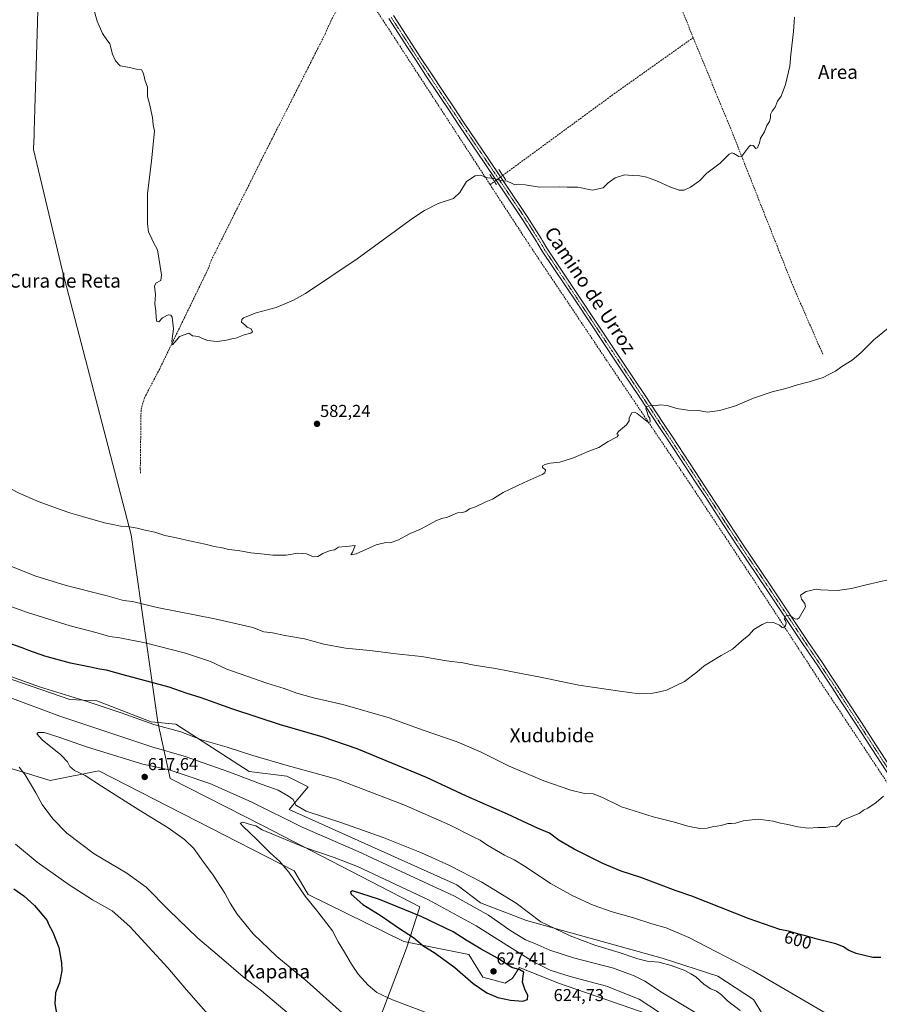
# Model space of a CAD drawing. Units: metres. Extents: x 627857 to 631327, y 4731929 to 4734307.
# Drawn here: x 628171 to 628668, y 4733180 to 4733750 of the extents above; entities that cross this region are included whole.
import ezdxf
from ezdxf.enums import TextEntityAlignment as Align

# ---------------------------------------------------------------- set-up
doc = ezdxf.new("R2010")
doc.units = ezdxf.units.M
doc.header["$MEASUREMENT"] = 0
for name, pattern in [('TRAZO_Y_PUNTO', [1, 0.5, -0.25, 0, -0.25]), ('TRAZOS2', [0.375, 0.25, -0.125]), ('TRAZOSX2', [1.5, 1, -0.5])]:
    doc.linetypes.add(name, pattern=pattern)
for name, color, linetype, lineweight in [('Carátula', 7, 'Continuous', 5), ('Corriente artificial lineal', 5, 'TRAZOSX2', 13), ('Corriente artificial lineal oculto', 135, 'TRAZO_Y_PUNTO', 13), ('Cultivos herbáceos CxS', 92, 'Continuous', 0), ('Curva de nivel maestra', 36, 'Continuous', 30), ('Curva de nivel normal', 36, 'Continuous', 0), ('Entidad de ámbito territorial', 19, 'Continuous', 0), ('Entidad de ámbito territorial CxS', 92, 'Continuous', 0), ('Matorral', 135, 'Continuous', 0), ('Matorral CxS', 135, 'Continuous', 0), ('Pista no pavimentada', 254, 'Continuous', 13), ('Pista no pavimentada Cxs', 254, 'Continuous', 0), ('Pista pavimentada eje', 135, 'TRAZO_Y_PUNTO', 0), ('Puente lineal', 2, 'TRAZOS2', 0), ('Punto de cota en terreno', 7, 'Continuous', 0), ('Rótulo de curva de nivel directora', 19, 'Continuous', 0), ('Rótulo de punto de cota en terreno', 19, 'Continuous', 0), ('Texto cartográfico', 19, 'Continuous', 0)]:
    doc.layers.add(name, color=color, linetype=linetype, lineweight=lineweight)
doc.styles.add('Arial', font='txt', dxfattribs={"height": 0.2})

# ---------------------------------------------------------------- blocks, each defined once
blk = doc.blocks.new('*U164')
at = {"layer": 'Cultivos herbáceos CxS', "color": 92, "linetype": 'Continuous', "lineweight": 0}
for points in [[(628139.3, 4733324.53, 605.18), (628188.48, 4733309.49, 611.67), (628216.49, 4733314.96, 616), (628329.55, 4733257.2, 620.42), (628337.75, 4733243.53, 620.18), (628393.09, 4733216.2, 623.67), (628430.66, 4733208.68, 626.62), (628438.86, 4733195.69, 625.93), (628451.83, 4733192.27, 626.48), (628455.93, 4733195.01, 625.89), (628460.03, 4733201.16, 623.89), (628482.58, 4733192.27, 623.29), (628555.67, 4733166.98, 618.77)], [(628604.71, 4733167.69, 609.38), (628595.44, 4733182.7, 607.36), (628574.79, 4733196.14, 607.12), (628542.69, 4733206.62, 608.67), (628464.13, 4733228.5, 610.75), (628437.49, 4733238.75, 612.51), (628423.83, 4733249, 611.89), (628326.82, 4733292.74, 611.18), (628337.75, 4733305.73, 607.18), (628325.45, 4733311.88, 606.52), (628303.6, 4733314.61, 607.78), (628261.24, 4733341.95, 604.03), (628246.89, 4733343.32, 604.12), (628215.47, 4733355.62, 604.1), (628199.76, 4733356.31, 605.38), (628149.89, 4733373.39, 605.19)]]:
    blk.add_polyline3d(points, dxfattribs=at)
blk = doc.blocks.new('*U181')
at = {"layer": 'Curva de nivel normal', "color": 36, "linetype": 'Continuous', "lineweight": 0}
blk.add_polyline3d([(628673.5, 4733571.06, 585), (628665.22, 4733564.3, 585), (628657.74, 4733556.99, 585), (628652.52, 4733552.63, 585), (628646.55, 4733548.96, 585), (628642.86, 4733546.3, 585), (628639.4, 4733544.62, 585), (628635.74, 4733542.57, 585), (628627.74, 4733540.09, 585), (628620.92, 4733538.42, 585), (628614.16, 4733536.15, 585), (628606.26, 4733534.28, 585), (628595.4, 4733530.69, 585), (628585.14, 4733526.25, 585), (628575.93, 4733523.45, 585), (628568.96, 4733522.62, 585), (628563.64, 4733523.44, 585), (628557.23, 4733523.73, 585), (628551.07, 4733524.61, 585), (628545.44, 4733526.36, 585), (628541.38, 4733526.71, 585), (628538.49, 4733526.22, 585), (628536.58, 4733526.68, 585), (628533.7, 4733525.75, 585), (628533.09, 4733524.55, 585), (628533.87, 4733522.62, 585), (628534.54, 4733520.38, 585), (628535.45, 4733519, 585), (628535.59, 4733517.02, 585), (628534.92, 4733516.55, 585), (628533.86, 4733517.17, 585), (628528.14, 4733521.69, 585), (628526.76, 4733522.51, 585), (628525.06, 4733522.23, 585), (628523.43, 4733519.23, 585), (628523.56, 4733517.43, 585), (628522.06, 4733515.24, 585), (628517.35, 4733511.42, 585), (628516.41, 4733509.88, 585), (628517.42, 4733509.33, 585), (628516.5, 4733508.32, 585), (628511.28, 4733505.48, 585), (628505.93, 4733502.09, 585), (628500.2, 4733500.02, 585), (628491.39, 4733496.09, 585), (628483.45, 4733493.63, 585), (628477.87, 4733492.97, 585), (628474.8, 4733492.26, 585), (628473.27, 4733491.5, 585), (628473.32, 4733490.61, 585), (628475.03, 4733489.08, 585), (628474.65, 4733487.47, 585), (628473.15, 4733486.42, 585), (628462.73, 4733481.94, 585), (628450.56, 4733476, 585), (628444.46, 4733472.24, 585), (628440.57, 4733470.57, 585), (628434.5, 4733467.86, 585), (628431.15, 4733466.64, 585), (628429.06, 4733465.04, 585), (628427.06, 4733464.54, 585), (628424.14, 4733464.28, 585), (628418.36, 4733461.82, 585), (628415.14, 4733461.06, 585), (628412.06, 4733459.85, 585), (628406.06, 4733456.66, 585), (628402.39, 4733454.57, 585), (628396.73, 4733452.35, 585), (628389.69, 4733448.55, 585), (628385.25, 4733446.91, 585), (628382.69, 4733447.2, 585), (628377.06, 4733445.7, 585), (628365.59, 4733440.62, 585), (628362.46, 4733439.94, 585), (628363.31, 4733441.59, 585), (628364.99, 4733445.35, 585), (628359.72, 4733444.9, 585), (628355.38, 4733444.36, 585), (628353.05, 4733442.98, 585), (628350.49, 4733442.5, 585), (628346.2, 4733440.76, 585), (628343.36, 4733438.97, 585), (628340.77, 4733438.78, 585), (628336.72, 4733440.5, 585), (628331.71, 4733440.93, 585), (628325.05, 4733439.83, 585), (628317.38, 4733439.79, 585), (628312.28, 4733440.35, 585), (628304.65, 4733441.06, 585), (628297.28, 4733442.6, 585), (628291.64, 4733443.13, 585), (628288.09, 4733444.12, 585), (628283.24, 4733444.91, 585), (628278.2, 4733446.2, 585), (628270.71, 4733447.69, 585), (628260.48, 4733450.08, 585), (628254.72, 4733451.18, 585), (628249.05, 4733453.19, 585), (628243.38, 4733454.21, 585), (628238.68, 4733455.52, 585), (628233.22, 4733456.31, 585), (628229.14, 4733456.49, 585), (628225.73, 4733457.32, 585), (628219.88, 4733458.59, 585), (628207.07, 4733462.25, 585), (628200.29, 4733464.01, 585), (628194.27, 4733466.29, 585), (628181.98, 4733470.66, 585), (628170.87, 4733475.55, 585), (628157.52, 4733482.2, 585)], dxfattribs=at)
blk = doc.blocks.new('*U200')
at = {"layer": 'Curva de nivel normal', "color": 36, "linetype": 'Continuous', "lineweight": 0}
blk.add_polyline3d([(628674.16, 4733425.8, 590), (628660.72, 4733422.7, 590), (628652.14, 4733420.5, 590), (628644.02, 4733419.35, 590), (628638.85, 4733419.51, 590), (628634.52, 4733419.66, 590), (628631.85, 4733420.16, 590), (628625.92, 4733418.72, 590), (628622.73, 4733416.72, 590), (628623.3, 4733414.39, 590), (628625.24, 4733411.8, 590), (628625.51, 4733409.9, 590), (628621.86, 4733403.52, 590), (628620.8, 4733402.77, 590), (628619.54, 4733403.04, 590), (628618.07, 4733403.77, 590), (628616.88, 4733404.8, 590), (628615.24, 4733405.1, 590), (628614.02, 4733404.47, 590), (628613.26, 4733402.92, 590), (628614.09, 4733401.87, 590), (628614.47, 4733400.59, 590), (628614.04, 4733398.86, 590), (628613.07, 4733397.78, 590), (628612.03, 4733397.93, 590), (628610.56, 4733399.38, 590), (628607.14, 4733400.88, 590), (628603.66, 4733400.96, 590), (628600.47, 4733399.73, 590), (628595.74, 4733396.75, 590), (628592.74, 4733393.56, 590), (628588.74, 4733390.18, 590), (628583.25, 4733385.39, 590), (628576.79, 4733381.72, 590), (628567, 4733375.72, 590), (628562.64, 4733372.05, 590), (628555.46, 4733366.72, 590), (628545.04, 4733361.78, 590), (628541.15, 4733360.8, 590), (628537.23, 4733359.95, 590), (628529.28, 4733359.55, 590), (628518.05, 4733361.1, 590), (628494.35, 4733364.66, 590), (628471.26, 4733369.51, 590), (628461.89, 4733371.2, 590), (628446.14, 4733374.14, 590), (628433.75, 4733376.08, 590), (628427.21, 4733377.46, 590), (628417.87, 4733378.74, 590), (628403.35, 4733381.21, 590), (628388.6, 4733382.74, 590), (628373.52, 4733384.68, 590), (628359.35, 4733386.05, 590), (628346.9, 4733388.41, 590), (628335.58, 4733391.36, 590), (628324.2, 4733393.38, 590), (628317.12, 4733394.78, 590), (628312, 4733395.53, 590), (628305.79, 4733398, 590), (628283.72, 4733403.02, 590), (628250.38, 4733409.5, 590), (628236.05, 4733412.92, 590), (628230.83, 4733413.63, 590), (628221.5, 4733416.25, 590), (628197.62, 4733422.27, 590), (628179.59, 4733427.86, 590), (628162.72, 4733434.58, 590)], dxfattribs=at)
blk = doc.blocks.new('*U205')
at = {"layer": 'Curva de nivel normal', "color": 36, "linetype": 'Continuous', "lineweight": 0}
blk.add_polyline3d([(628619.2, 4733751.07, 580), (628618.63, 4733742.74, 580), (628617.15, 4733729.41, 580), (628616.55, 4733722.74, 580), (628614.03, 4733712.07, 580), (628611.51, 4733705.41, 580), (628609.36, 4733702.41, 580), (628608.08, 4733699.07, 580), (628606.32, 4733696.74, 580), (628605.32, 4733694.74, 580), (628605.38, 4733692.74, 580), (628604.81, 4733690.74, 580), (628603.24, 4733688.41, 580), (628601.76, 4733684.74, 580), (628599.6, 4733681.07, 580), (628598.91, 4733678.41, 580), (628597.75, 4733675.38, 580), (628596.76, 4733675, 580), (628595.24, 4733676.74, 580), (628593.75, 4733676.99, 580), (628592.79, 4733676.04, 580), (628588.77, 4733670.61, 580), (628587.08, 4733670.49, 580), (628584.02, 4733672.13, 580), (628583.02, 4733672.6, 580), (628581.32, 4733671.78, 580), (628576.21, 4733666.67, 580), (628568.4, 4733660.76, 580), (628564.32, 4733656.46, 580), (628559.07, 4733652.71, 580), (628555.32, 4733650.96, 580), (628552.4, 4733650.95, 580), (628546.98, 4733652.95, 580), (628540.36, 4733656.03, 580), (628533.77, 4733658.44, 580), (628529.65, 4733659.32, 580), (628525.53, 4733659.49, 580), (628520.82, 4733659.9, 580), (628515.4, 4733658.09, 580), (628511.39, 4733655.19, 580), (628508.39, 4733652.25, 580), (628502.39, 4733651.02, 580), (628493.73, 4733652.62, 580), (628487.73, 4733652.74, 580), (628482.95, 4733652.92, 580), (628471.55, 4733652.64, 580), (628463.35, 4733654.03, 580), (628459.33, 4733654.49, 580), (628457.26, 4733654.01, 580), (628455.86, 4733654.86, 580), (628452.93, 4733656.19, 580), (628449.06, 4733656.64, 580), (628445.23, 4733657.77, 580), (628441.74, 4733658.2, 580), (628437.56, 4733659.58, 580), (628434.39, 4733659.28, 580), (628429.42, 4733655.91, 580), (628425.51, 4733649.63, 580), (628421.76, 4733646.12, 580), (628413.06, 4733643.17, 580), (628405.01, 4733639.16, 580), (628398.39, 4733634.78, 580), (628366.12, 4733611.34, 580), (628336.22, 4733591.23, 580), (628329.33, 4733587.36, 580), (628319.17, 4733583.03, 580), (628307.65, 4733580, 580), (628300.32, 4733577.07, 580), (628299.32, 4733576.14, 580), (628299.2, 4733574.58, 580), (628301.07, 4733573.09, 580), (628302.42, 4733571.77, 580), (628304.74, 4733570.66, 580), (628305.45, 4733569.02, 580), (628304.48, 4733568.26, 580), (628300.72, 4733567.24, 580), (628295.82, 4733565.31, 580), (628293.47, 4733565.05, 580), (628290.49, 4733564.17, 580), (628285.05, 4733563.42, 580), (628279.51, 4733563.93, 580), (628276.22, 4733565.4, 580), (628274.18, 4733566.34, 580), (628270.88, 4733566.77, 580), (628268.59, 4733568.27, 580), (628263.3, 4733566.32, 580), (628261.75, 4733564.32, 580), (628259.16, 4733561.4, 580), (628258.86, 4733563.65, 580), (628259.85, 4733570.73, 580), (628258.94, 4733577.51, 580), (628258.34, 4733578.58, 580), (628256.72, 4733578.93, 580), (628253.38, 4733577.04, 580), (628251.24, 4733574.84, 580), (628250.2, 4733574.99, 580), (628249.67, 4733577.2, 580), (628249.6, 4733581.26, 580), (628249.06, 4733585.2, 580), (628249.29, 4733590.65, 580), (628248.82, 4733595.49, 580), (628249.64, 4733597.27, 580), (628252.41, 4733598.64, 580), (628252.86, 4733602.02, 580), (628250.5, 4733616.47, 580), (628247.95, 4733621.04, 580), (628246.49, 4733624.47, 580), (628245.28, 4733626.7, 580), (628244.77, 4733631.6, 580), (628244.81, 4733648.77, 580), (628247.02, 4733667.99, 580), (628248.71, 4733685.07, 580), (628247.99, 4733688.74, 580), (628247.61, 4733692.95, 580), (628245.87, 4733700.95, 580), (628244.78, 4733705.12, 580), (628244.76, 4733710.61, 580), (628243.21, 4733714.79, 580), (628242.53, 4733718.48, 580), (628241.25, 4733720.66, 580), (628238.31, 4733720.96, 580), (628233.28, 4733722.15, 580), (628228.98, 4733722.97, 580), (628226.3, 4733725.76, 580), (628224.5, 4733729.59, 580), (628222.9, 4733735.69, 580), (628220.84, 4733738.53, 580), (628218.7, 4733741.69, 580), (628215.65, 4733748.74, 580), (628213.48, 4733756.34, 580)], dxfattribs=at)
blk = doc.blocks.new('*U218')
at = {"layer": 'Curva de nivel normal', "color": 36, "linetype": 'Continuous', "lineweight": 0}
blk.add_polyline3d([(628135.25, 4733421.02, 595), (628175.26, 4733406.58, 595), (628199.91, 4733398.96, 595), (628215.6, 4733394.8, 595), (628222.72, 4733392.69, 595), (628228.72, 4733391.99, 595), (628243.38, 4733389, 595), (628266.72, 4733383.04, 595), (628281.16, 4733378.21, 595), (628290.73, 4733373.91, 595), (628313.77, 4733365.77, 595), (628323.76, 4733362.62, 595), (628331.2, 4733359.94, 595), (628340.83, 4733357.35, 595), (628357.83, 4733353.5, 595), (628384.69, 4733345.67, 595), (628404.27, 4733338.52, 595), (628423.92, 4733331.84, 595), (628437.86, 4733325.82, 595), (628454.07, 4733317.8, 595), (628474.16, 4733309.34, 595), (628489.81, 4733303.79, 595), (628497.7, 4733301.87, 595), (628502.61, 4733301.65, 595), (628507.7, 4733299.88, 595), (628519.14, 4733294.21, 595), (628526.4, 4733291.96, 595), (628537.4, 4733288.37, 595), (628549.74, 4733285.32, 595), (628557.4, 4733282.93, 595), (628564.4, 4733281.74, 595), (628568.74, 4733281.91, 595), (628571.74, 4733282.62, 595), (628576.74, 4733283.36, 595), (628580.67, 4733284.62, 595), (628582.78, 4733284.48, 595), (628585.14, 4733284.78, 595), (628589.47, 4733286.11, 595), (628598.16, 4733287.13, 595), (628606.91, 4733285.88, 595), (628611.16, 4733284.73, 595), (628615.38, 4733284.06, 595), (628621.07, 4733282.65, 595), (628627.07, 4733281.9, 595), (628632.74, 4733282.19, 595), (628637.15, 4733282.24, 595), (628641.06, 4733282.83, 595), (628643.15, 4733282.67, 595), (628645.01, 4733284.06, 595), (628646.9, 4733286.29, 595), (628649.58, 4733287.38, 595), (628653.13, 4733289.08, 595), (628656.74, 4733290.43, 595), (628659.07, 4733292.28, 595), (628661.67, 4733293.38, 595), (628666.47, 4733296.74, 595), (628670.68, 4733300.28, 595)], dxfattribs=at)
blk = doc.blocks.new('*U240')
at = {"layer": 'Curva de nivel maestra', "color": 36, "linetype": 'Continuous', "lineweight": 30}
for points in [[(628669.18, 4733207.05, 600), (628664.63, 4733207.08, 600), (628654.97, 4733209.27, 600), (628650.32, 4733211.3, 600), (628647.64, 4733213.28, 600), (628643.18, 4733214.98, 600), (628632.4, 4733217.56, 600), (628625.66, 4733219.66, 600), (628621.75, 4733220.61, 600), (628615.66, 4733222.3, 600), (628610.79, 4733223.26, 600), (628593.07, 4733229.43, 600), (628559.77, 4733242.51, 600), (628550.66, 4733245.63, 600), (628530.32, 4733253.3, 600), (628518.98, 4733257, 600), (628508.36, 4733261.35, 600), (628491.65, 4733269.64, 600), (628482.96, 4733274.77, 600), (628477.34, 4733278.93, 600), (628470.48, 4733281.95, 600), (628453.04, 4733290.02, 600), (628429.37, 4733300.35, 600), (628406.23, 4733311.21, 600), (628366.11, 4733327.77, 600), (628346.37, 4733334.42, 600), (628321.8, 4733341.68, 600), (628294.08, 4733350.8, 600), (628275.87, 4733357.2, 600), (628267.04, 4733359.96, 600), (628257.25, 4733363.41, 600), (628230.72, 4733370.5, 600), (628221.05, 4733373.24, 600), (628217.05, 4733373.8, 600), (628211.71, 4733375.06, 600), (628200.18, 4733377.24, 600), (628185.34, 4733381.38, 600), (628176.13, 4733384.58, 600), (628172.23, 4733386.27, 600), (628164.01, 4733389.02, 600)], [(628167.35, 4733246.78, 600), (628173.12, 4733242.64, 600), (628179.43, 4733237.04, 600), (628186.64, 4733228.52, 600), (628187.53, 4733226.36, 600), (628189.95, 4733221.71, 600), (628193.42, 4733212.75, 600), (628195.06, 4733203.92, 600), (628195.19, 4733199.28, 600), (628193.79, 4733192.38, 600), (628191.56, 4733186.68, 600), (628191.19, 4733180.28, 600), (628192.34, 4733173.68, 600)]]:
    blk.add_polyline3d(points, dxfattribs=at)
blk = doc.blocks.new('5PATER')
at = {"layer": 'Carátula', "linetype": 'Continuous', "lineweight": 5}
h = blk.add_hatch(color=250, dxfattribs=at)
edge = h.paths.add_edge_path()
edge.add_ellipse((0, 0.01), major_axis=(-1.33, -1.34), ratio=0.999422, start_angle=0, end_angle=360)

msp = doc.modelspace()

# ---------------------------------------------------------------- linework, layer by layer
at = {"layer": 'Corriente artificial lineal', "color": 5, "linetype": 'TRAZOSX2', "lineweight": 13}
for points in [[(628560.58, 4733739.22, 577.6), (628524.78, 4733828.07, 574.16), (628500.52, 4733887.46, 571.71), (628480.42, 4733935.15, 569.8)], [(628240.7, 4733487.24, 582.6), (628240.58, 4733489.73, 582.46), (628241.02, 4733524.06, 580.84), (628242.95, 4733530.69, 580.85), (628251.61, 4733547.27, 580.47), (628279.86, 4733605.45, 579.21), (628281.58, 4733610.26, 579.07), (628311.86, 4733670.79, 577.48), (628347.6, 4733741.37, 575.58), (628350.81, 4733748.75, 575.24), (628364.55, 4733774.61, 574.69), (628443.03, 4733654.16, 580.15)], [(628450.35, 4733659.52, 579.81), (628513.51, 4733705.76, 578.02), (628560.58, 4733739.22, 577.6)], [(628635.59, 4733556.05, 584.58), (628617.56, 4733597.35, 582.7), (628583.47, 4733683.67, 579.45), (628560.58, 4733739.22, 577.6)], [(628443.03, 4733654.16, 580.15), (628445.54, 4733656, 579.99)], [(628761.94, 4733174.73, 601.99), (628758.1, 4733189.49, 601.52), (628750.72, 4733194.84, 600.92), (628744.52, 4733201.36, 600.56), (628681.97, 4733295.93, 595.17), (628678.12, 4733300.31, 594.95), (628633.21, 4733367.92, 591.57), (628600.18, 4733418.62, 589.16), (628558.69, 4733481.2, 586.65), (628510.47, 4733552.55, 583.25), (628463.86, 4733622.19, 581.11), (628443.03, 4733654.16, 580.15)]]:
    msp.add_polyline3d(points, dxfattribs=at)
at = {"layer": 'Corriente artificial lineal oculto', "color": 135, "linetype": 'TRAZO_Y_PUNTO', "lineweight": 13}
msp.add_polyline3d([(628445.54, 4733656, 579.99), (628450.35, 4733659.52, 579.81)], dxfattribs=at)
at = {"layer": 'Cultivos herbáceos CxS', "color": 92, "linetype": 'Continuous', "lineweight": 0}
for points in [[(628149.89, 4733373.4, 605.19), (628199.76, 4733356.31, 605.38), (628215.47, 4733355.62, 604.1), (628246.89, 4733343.32, 604.12), (628261.24, 4733341.95, 604.03), (628303.59, 4733314.61, 607.78), (628325.45, 4733311.88, 606.52), (628337.75, 4733305.73, 607.18), (628326.82, 4733292.74, 611.18), (628423.83, 4733249, 611.89), (628437.49, 4733238.75, 612.51), (628464.13, 4733228.5, 610.75), (628542.69, 4733206.63, 608.67), (628574.79, 4733196.14, 607.12), (628595.44, 4733182.7, 607.36), (628604.71, 4733167.69, 609.38)], [(628555.67, 4733166.98, 618.77), (628482.58, 4733192.27, 623.29), (628460.03, 4733201.16, 623.89), (628455.93, 4733195.01, 625.89), (628451.83, 4733192.27, 626.48), (628438.86, 4733195.69, 625.93), (628430.66, 4733208.68, 626.62), (628393.08, 4733216.2, 623.67), (628337.75, 4733243.53, 620.18), (628329.55, 4733257.2, 620.42), (628216.49, 4733314.96, 616), (628188.48, 4733309.49, 611.67), (628139.3, 4733324.53, 605.18)]]:
    msp.add_polyline3d(points, dxfattribs=at)
at = {"layer": 'Curva de nivel maestra', "color": 36, "linetype": 'Continuous', "lineweight": 30}
msp.add_polyline3d([(628462.06, 4733181.83, 625), (628464.76, 4733182.65, 625), (628464.81, 4733185.07, 625), (628463.06, 4733188.63, 625), (628461.84, 4733192.68, 625), (628462.13, 4733196.38, 625), (628462.48, 4733198.63, 625), (628460.32, 4733199.97, 625), (628455.63, 4733201.28, 625), (628447.24, 4733206.55, 625), (628437.83, 4733211.81, 625), (628429.14, 4733217.12, 625), (628421.72, 4733221.87, 625), (628403.1, 4733230.69, 625), (628379.03, 4733240.68, 625), (628363.43, 4733245.59, 625), (628362.22, 4733244.76, 625), (628362.71, 4733243.66, 625), (628369.39, 4733237.68, 625), (628379.44, 4733231.48, 625), (628390.6, 4733223.82, 625), (628398.64, 4733218.62, 625), (628404.16, 4733213.96, 625), (628411.24, 4733209.61, 625), (628422.67, 4733201.17, 625), (628433.31, 4733192.05, 625), (628441.2, 4733186.56, 625), (628444.79, 4733184.96, 625), (628447.6, 4733183.84, 625), (628454.94, 4733182.27, 625), (628462.06, 4733181.83, 625)], dxfattribs=at)
at = {"layer": 'Curva de nivel normal', "color": 36, "linetype": 'Continuous', "lineweight": 0}
for points in [[(628636.99, 4733175, 605), (628595.26, 4733199.24, 605), (628558.02, 4733218.6, 605), (628544.91, 4733224.23, 605), (628536.63, 4733226.52, 605), (628525.98, 4733229.99, 605), (628513.62, 4733233.49, 605), (628502.69, 4733237.37, 605), (628490.94, 4733242.65, 605), (628478.09, 4733249.86, 605), (628463.41, 4733259.69, 605), (628457.06, 4733263.51, 605), (628451.39, 4733266.17, 605), (628441.11, 4733272.3, 605), (628437.27, 4733274.88, 605), (628433.17, 4733276.83, 605), (628419.56, 4733283.72, 605), (628393.2, 4733295.44, 605), (628354.24, 4733310.23, 605), (628325.61, 4733318.19, 605), (628305.64, 4733323.97, 605), (628290.8, 4733328.79, 605), (628276.03, 4733332.9, 605), (628264.03, 4733337.58, 605), (628248.41, 4733341.91, 605), (628229.49, 4733348.6, 605), (628209.74, 4733355.11, 605), (628182.17, 4733363.55, 605), (628144.56, 4733377.16, 605)], [(628163.6, 4733358.04, 610), (628193.47, 4733346.83, 610), (628211.37, 4733340.8, 610), (628247.26, 4733328.92, 610), (628265.92, 4733323.58, 610), (628291.86, 4733314.41, 610), (628311.14, 4733307.04, 610), (628320.4, 4733303.78, 610), (628326.35, 4733300.31, 610), (628329.1, 4733298.38, 610), (628330.54, 4733295.09, 610), (628336.58, 4733291.78, 610), (628357.31, 4733284.99, 610), (628381.1, 4733276.42, 610), (628403.32, 4733267.64, 610), (628419.46, 4733260.2, 610), (628438.25, 4733250.52, 610), (628458.14, 4733238.5, 610), (628472.44, 4733227.68, 610), (628489.44, 4733219.5, 610), (628503.62, 4733214.21, 610), (628517.8, 4733210.01, 610), (628528.59, 4733206.23, 610), (628533.94, 4733204.88, 610), (628540.75, 4733204.26, 610), (628547.74, 4733202.42, 610), (628555.74, 4733199.49, 610), (628559.14, 4733197.64, 610), (628562.06, 4733195.86, 610), (628566.89, 4733191.46, 610), (628570.86, 4733188.83, 610), (628574.1, 4733187.53, 610), (628576.9, 4733185.39, 610), (628580.35, 4733181.88, 610), (628587.72, 4733176.45, 610)], [(628357.38, 4733174.97, 615), (628337.12, 4733193.18, 615), (628319.59, 4733207.63, 615), (628305.94, 4733220.74, 615), (628296.58, 4733232.04, 615), (628292.53, 4733238.45, 615), (628289.56, 4733244.23, 615), (628282.69, 4733254.73, 615), (628276.72, 4733262.67, 615), (628271.48, 4733270.02, 615), (628266.22, 4733275.29, 615), (628256.67, 4733282.03, 615), (628239.74, 4733292.4, 615), (628218.12, 4733306.11, 615), (628208.62, 4733312.28, 615), (628202.56, 4733315.22, 615), (628199.8, 4733317.47, 615), (628198.54, 4733320.2, 615), (628194.55, 4733324.19, 615), (628183.69, 4733333.02, 615), (628180.66, 4733336.49, 615), (628181.42, 4733337.28, 615), (628184.98, 4733337.13, 615), (628193.52, 4733334.59, 615), (628210.09, 4733328.75, 615), (628242.08, 4733318.98, 615), (628257.26, 4733315.58, 615), (628265.33, 4733312.99, 615), (628280.78, 4733307.77, 615), (628304.8, 4733297.12, 615), (628334.2, 4733282.53, 615), (628366.64, 4733268.29, 615), (628391.55, 4733256.87, 615), (628422.49, 4733242.56, 615), (628442.15, 4733231.49, 615), (628454.47, 4733222.87, 615), (628463.51, 4733217.16, 615), (628469.01, 4733215.08, 615), (628477.57, 4733211.23, 615), (628491.22, 4733206.75, 615), (628514.41, 4733200.82, 615), (628526.34, 4733196.48, 615), (628532.68, 4733193.29, 615), (628542.91, 4733186.55, 615), (628565.02, 4733173.32, 615)], [(628330.42, 4733171.07, 610), (628310.7, 4733187.7, 610), (628300.12, 4733195.78, 610), (628287.63, 4733206.62, 610), (628273.95, 4733218.28, 610), (628256.95, 4733234.61, 610), (628244.07, 4733247.73, 610), (628232.75, 4733255.74, 610), (628213.93, 4733266.92, 610), (628198.1, 4733278.92, 610), (628189.95, 4733287.23, 610), (628183.76, 4733295.56, 610), (628180.06, 4733302.33, 610), (628174.03, 4733312.68, 610), (628170.44, 4733317.11, 610)], [(628405.44, 4733175.42, 620), (628386.48, 4733182.45, 620), (628377.52, 4733186.76, 620), (628372.46, 4733191.09, 620), (628366.76, 4733197.41, 620), (628362.8, 4733203.12, 620), (628358.78, 4733210.1, 620), (628355.1, 4733216.09, 620), (628351.76, 4733222.51, 620), (628343.39, 4733233.38, 620), (628335.97, 4733242.54, 620), (628326.48, 4733256.43, 620), (628321.14, 4733262.8, 620), (628315.97, 4733267.3, 620), (628307.88, 4733275.54, 620), (628300.03, 4733282.83, 620), (628298.42, 4733284.79, 620), (628299.92, 4733285.4, 620), (628304.31, 4733283.97, 620)], [(628304.31, 4733283.97, 620), (628307.54, 4733283.2, 620), (628311.19, 4733280.85, 620), (628335.88, 4733270.71, 620), (628352.81, 4733264.8, 620), (628366.33, 4733259.65, 620), (628381.89, 4733252.28, 620), (628407.47, 4733240.41, 620), (628435.04, 4733225.43, 620), (628454.28, 4733213.13, 620), (628468.16, 4733204.61, 620), (628477.85, 4733199.7, 620), (628489.34, 4733195.99, 620), (628510.39, 4733190.4, 620), (628529.24, 4733183, 620), (628541.06, 4733175.21, 620)], [(628168.3, 4733272.64, 605), (628180.91, 4733262.1, 605), (628199.36, 4733249.11, 605), (628212.96, 4733240.48, 605), (628224.31, 4733233.97, 605), (628234.6, 4733224.92, 605), (628256.48, 4733201.14, 605), (628267.37, 4733188.35, 605), (628281.2, 4733172.45, 605)]]:
    msp.add_polyline3d(points, dxfattribs=at)
at = {"layer": 'Entidad de ámbito territorial', "color": 19, "linetype": 'Continuous', "lineweight": 0}
msp.add_polyline3d([(628377.91, 4733168.23, 616.69), (628394.63, 4733212.35, 623.52), (628402.46, 4733236.37, 622.67), (628311.71, 4733283.27, 618.83), (628257.96, 4733310.58, 616.44), (628250.79, 4733343.25, 603.97), (628237.23, 4733437.96, 586.82), (628235.28, 4733451.63, 585.48), (628195.54, 4733604.09, 582.08), (628178.73, 4733674.59, 582.14), (628178.76, 4733675.17, 582.13), (628179.12, 4733682.52, 581.94), (628179.23, 4733684.89, 581.88), (628179.61, 4733697.97, 581.85), (628180.69, 4733735.29, 581.15), (628181.25, 4733754.81, 581.17)], dxfattribs=at)
at = {"layer": 'Entidad de ámbito territorial CxS', "color": 92, "linetype": 'Continuous', "lineweight": 0}
for points in [[(628377.91, 4733168.23, 616.69), (628394.63, 4733212.35, 623.52), (628402.46, 4733236.37, 622.67), (628311.71, 4733283.27, 618.83), (628257.96, 4733310.58, 616.44), (628250.79, 4733343.25, 603.97), (628237.23, 4733437.96, 586.82), (628235.28, 4733451.63, 585.48), (628195.54, 4733604.09, 582.08), (628178.73, 4733674.59, 582.14), (628178.76, 4733675.17, 582.13), (628179.12, 4733682.52, 581.94), (628179.23, 4733684.89, 581.88), (628179.61, 4733697.97, 581.85), (628180.69, 4733735.29, 581.15), (628181.25, 4733754.81, 581.17)], [(628377.91, 4733168.23, 616.69), (628394.63, 4733212.35, 623.52), (628402.46, 4733236.37, 622.67), (628311.71, 4733283.27, 618.83), (628257.96, 4733310.58, 616.44), (628250.79, 4733343.25, 603.97), (628237.23, 4733437.96, 586.82), (628235.28, 4733451.63, 585.48), (628195.54, 4733604.09, 582.08), (628178.73, 4733674.59, 582.14), (628178.76, 4733675.17, 582.13), (628179.12, 4733682.52, 581.94), (628179.23, 4733684.89, 581.88), (628179.61, 4733697.96, 581.85), (628180.69, 4733735.29, 581.15), (628181.25, 4733754.81, 581.17)]]:
    msp.add_polyline3d(points, dxfattribs=at)
at = {"layer": 'Matorral', "color": 135, "linetype": 'Continuous', "lineweight": 0}
for points in [[(628149.89, 4733373.4, 605.19), (628199.76, 4733356.31, 605.38), (628215.47, 4733355.62, 604.1), (628246.89, 4733343.32, 604.12), (628261.24, 4733341.95, 604.03), (628303.59, 4733314.61, 607.78), (628325.45, 4733311.88, 606.52), (628337.75, 4733305.73, 607.18), (628326.82, 4733292.74, 611.18), (628423.83, 4733249, 611.89), (628437.49, 4733238.75, 612.51), (628464.13, 4733228.5, 610.75), (628542.69, 4733206.63, 608.67), (628574.79, 4733196.14, 607.12), (628595.44, 4733182.7, 607.36), (628604.71, 4733167.69, 609.38)], [(628555.67, 4733166.98, 618.77), (628482.58, 4733192.27, 623.29), (628460.03, 4733201.16, 623.89), (628455.93, 4733195.01, 625.89), (628451.83, 4733192.27, 626.48), (628438.86, 4733195.69, 625.93), (628430.66, 4733208.68, 626.62), (628393.08, 4733216.2, 623.67), (628337.75, 4733243.53, 620.18), (628329.55, 4733257.2, 620.42), (628216.49, 4733314.96, 616), (628188.48, 4733309.49, 611.67), (628139.3, 4733324.53, 605.18)]]:
    msp.add_polyline3d(points, dxfattribs=at)
at = {"layer": 'Matorral CxS', "color": 135, "linetype": 'Continuous', "lineweight": 0}
for points in [[(628149.89, 4733373.39, 605.19), (628199.76, 4733356.31, 605.38), (628215.47, 4733355.62, 604.1), (628246.89, 4733343.32, 604.12), (628261.24, 4733341.95, 604.03), (628261.24, 4733341.95, 604.03), (628303.6, 4733314.61, 607.78), (628325.45, 4733311.88, 606.52), (628337.75, 4733305.73, 607.18), (628326.82, 4733292.74, 611.18), (628423.83, 4733249, 611.89), (628437.49, 4733238.75, 612.51), (628464.13, 4733228.5, 610.75), (628542.69, 4733206.62, 608.67), (628574.79, 4733196.14, 607.12), (628595.44, 4733182.7, 607.36), (628604.71, 4733167.69, 609.38)], [(628555.67, 4733166.98, 618.77), (628482.58, 4733192.27, 623.29), (628460.03, 4733201.16, 623.89), (628455.93, 4733195.01, 625.89), (628451.83, 4733192.27, 626.48), (628438.86, 4733195.69, 625.93), (628430.66, 4733208.68, 626.62), (628393.09, 4733216.2, 623.67), (628337.75, 4733243.53, 620.18), (628329.55, 4733257.2, 620.42), (628216.49, 4733314.96, 616), (628188.48, 4733309.49, 611.67), (628139.3, 4733324.53, 605.18)]]:
    msp.add_polyline3d(points, dxfattribs=at)
at = {"layer": 'Pista no pavimentada', "color": 254, "linetype": 'Continuous', "lineweight": 13}
for points in [[(628677.62, 4733306.76, 594.79), (628664.02, 4733327.72, 593.58), (628654.85, 4733341.87, 593.01), (628646.7, 4733354.44, 592.24), (628643.98, 4733358.62, 591.98), (628641.26, 4733362.79, 591.89), (628638.21, 4733367.42, 591.71), (628632.66, 4733375.72, 591.27), (628624.28, 4733388.16, 590.66), (628603.23, 4733419.73, 589.23), (628592.04, 4733436.28, 588.77), (628586.47, 4733444.61, 588.4), (628578.34, 4733457, 587.78), (628567.42, 4733473.74, 587.01), (628562.34, 4733481.48, 586.72), (628545.84, 4733506.52, 585.7), (628540.72, 4733514.28, 585.42), (628529.69, 4733530.94, 584.57), (628524.16, 4733539.26, 584.17), (628516.03, 4733551.46, 583.75), (628492.95, 4733586.11, 582.49), (628473.25, 4733615.67, 581.31), (628470.67, 4733620.01, 581.27), (628469.84, 4733621.34, 581.2), (628467.19, 4733625.57, 581.01), (628464.54, 4733629.77, 580.87), (628461.85, 4733633.95, 580.74), (628459.12, 4733638.08, 580.57), (628440.01, 4733666.42, 579.45), (628425.03, 4733688.62, 578.47), (628419.52, 4733696.8, 578.09), (628413.96, 4733705.12, 577.83), (628405.68, 4733717.61, 577.36), (628400.17, 4733725.95, 577.06), (628395.25, 4733733.45, 576.8), (628384.38, 4733750.23, 576.04)], [(628387.07, 4733751.98, 576.03), (628397.94, 4733735.21, 576.68), (628402.85, 4733727.72, 577), (628408.36, 4733719.38, 577.34), (628416.64, 4733706.9, 577.86), (628422.19, 4733698.59, 578.18), (628427.7, 4733690.41, 578.47), (628442.68, 4733668.22, 579.37), (628461.79, 4733639.87, 580.63), (628464.55, 4733635.7, 580.76), (628467.25, 4733631.5, 580.94), (628469.92, 4733627.28, 581.06), (628472.56, 4733623.04, 581.22), (628473.42, 4733621.68, 581.25), (628475.97, 4733617.38, 581.4), (628526.84, 4733541.04, 584.33), (628532.37, 4733532.71, 584.7), (628543.4, 4733516.05, 585.43), (628548.53, 4733508.29, 585.73), (628565.02, 4733483.25, 586.7), (628570.11, 4733475.5, 587.11), (628581.03, 4733458.76, 587.86), (628589.15, 4733446.38, 588.4), (628594.71, 4733438.08, 588.77), (628605.9, 4733421.52, 589.29), (628626.95, 4733389.95, 590.62), (628635.33, 4733377.51, 591.16), (628640.89, 4733369.2, 591.59), (628643.95, 4733364.55, 591.79), (628646.68, 4733360.38, 592), (628649.4, 4733356.19, 592.24), (628657.54, 4733343.62, 592.92), (628666.71, 4733329.47, 593.75), (628680.31, 4733308.51, 594.95)]]:
    msp.add_polyline3d(points, dxfattribs=at)
at = {"layer": 'Pista no pavimentada Cxs', "color": 254, "linetype": 'Continuous', "lineweight": 0}
for points in [[(628677.62, 4733306.76, 594.79), (628664.02, 4733327.72, 593.58), (628654.85, 4733341.87, 593.01), (628646.7, 4733354.44, 592.24), (628643.98, 4733358.62, 591.98), (628641.26, 4733362.79, 591.89), (628638.21, 4733367.42, 591.71), (628632.66, 4733375.72, 591.27), (628624.28, 4733388.16, 590.66), (628603.23, 4733419.73, 589.23), (628592.04, 4733436.28, 588.77), (628586.47, 4733444.61, 588.4), (628578.34, 4733457, 587.78), (628567.42, 4733473.74, 587.01), (628562.34, 4733481.48, 586.72), (628545.84, 4733506.52, 585.7), (628540.72, 4733514.28, 585.42), (628529.69, 4733530.94, 584.57), (628524.16, 4733539.26, 584.17), (628516.03, 4733551.46, 583.75), (628492.95, 4733586.11, 582.49), (628473.25, 4733615.67, 581.31), (628470.67, 4733620.01, 581.27), (628469.84, 4733621.34, 581.2), (628467.19, 4733625.57, 581.01), (628464.54, 4733629.77, 580.87), (628461.85, 4733633.95, 580.74), (628459.12, 4733638.08, 580.57), (628440.01, 4733666.42, 579.45), (628425.03, 4733688.62, 578.47), (628419.52, 4733696.8, 578.09), (628413.96, 4733705.12, 577.83), (628405.68, 4733717.61, 577.36), (628400.17, 4733725.95, 577.06), (628395.25, 4733733.45, 576.8), (628384.38, 4733750.23, 576.04)], [(628387.07, 4733751.98, 576.03), (628397.94, 4733735.21, 576.68), (628402.85, 4733727.72, 577), (628408.36, 4733719.38, 577.34), (628416.64, 4733706.9, 577.86), (628422.19, 4733698.59, 578.18), (628427.7, 4733690.41, 578.47), (628442.68, 4733668.22, 579.37), (628461.79, 4733639.87, 580.63), (628464.55, 4733635.7, 580.76), (628467.25, 4733631.5, 580.94), (628469.92, 4733627.28, 581.06), (628472.56, 4733623.04, 581.22), (628473.42, 4733621.68, 581.25), (628475.97, 4733617.38, 581.4), (628526.84, 4733541.04, 584.33), (628532.37, 4733532.71, 584.7), (628543.4, 4733516.05, 585.43), (628548.53, 4733508.29, 585.73), (628565.02, 4733483.25, 586.7), (628570.11, 4733475.5, 587.11), (628581.03, 4733458.76, 587.86), (628589.15, 4733446.38, 588.4), (628594.71, 4733438.08, 588.77), (628605.9, 4733421.52, 589.29), (628626.95, 4733389.95, 590.62), (628635.33, 4733377.51, 591.16), (628640.89, 4733369.2, 591.59), (628643.95, 4733364.55, 591.79), (628646.68, 4733360.38, 592), (628649.4, 4733356.19, 592.24), (628657.54, 4733343.62, 592.92), (628666.71, 4733329.47, 593.75), (628680.31, 4733308.51, 594.95)]]:
    msp.add_polyline3d(points, dxfattribs=at)
at = {"layer": 'Pista pavimentada eje', "color": 135, "linetype": 'TRAZO_Y_PUNTO', "lineweight": 0}
msp.add_polyline3d([(628385.73, 4733751.11, 576.05), (628391.16, 4733742.72, 576.42), (628396.6, 4733734.33, 576.77), (628399.05, 4733730.59, 576.85), (628401.51, 4733726.84, 577.06), (628407.02, 4733718.5, 577.38), (628411.16, 4733712.25, 577.64), (628415.3, 4733706.01, 577.85), (628420.86, 4733697.7, 578.17), (628426.37, 4733689.52, 578.54), (628433.86, 4733678.42, 578.94), (628441.35, 4733667.32, 579.45), (628450.9, 4733653.15, 580.08), (628460.46, 4733638.98, 580.62), (628463.2, 4733634.83, 580.76), (628465.9, 4733630.64, 580.93), (628467.23, 4733628.53, 581.03), (628468.56, 4733626.43, 581.05), (628469.88, 4733624.31, 581.12), (628471.2, 4733622.19, 581.24), (628471.62, 4733621.53, 581.27), (628472.05, 4733620.85, 581.28), (628473.32, 4733618.7, 581.34), (628474.61, 4733616.53, 581.37), (628494.29, 4733587, 582.51), (628505.83, 4733569.68, 583.1), (628525.5, 4733540.15, 584.29), (628528.27, 4733535.99, 584.44), (628531.03, 4733531.83, 584.68), (628542.06, 4733515.17, 585.47), (628544.62, 4733511.29, 585.53), (628547.19, 4733507.41, 585.77), (628555.43, 4733494.89, 586.26), (628563.68, 4733482.37, 586.74), (628566.23, 4733478.49, 587.01), (628568.77, 4733474.62, 587.08), (628579.69, 4733457.88, 587.82), (628587.81, 4733445.5, 588.41), (628590.6, 4733441.33, 588.61), (628593.38, 4733437.18, 588.78), (628598.97, 4733428.91, 589.17), (628604.57, 4733420.63, 589.26), (628625.62, 4733389.06, 590.66), (628634, 4733376.62, 591.22), (628639.55, 4733368.31, 591.66), (628642.61, 4733363.67, 591.86), (628643.97, 4733361.59, 591.88), (628645.33, 4733359.5, 592.02), (628646.69, 4733357.41, 592.19), (628648.05, 4733355.32, 592.24), (628652.12, 4733349.03, 592.62), (628656.2, 4733342.75, 592.95), (628665.37, 4733328.6, 593.64), (628678.97, 4733307.64, 594.87)], dxfattribs=at)
at = {"layer": 'Puente lineal', "color": 2, "linetype": 'TRAZOS2', "lineweight": 0}
for points in [[(628442.9, 4733660.05, 579.79), (628446.76, 4733654.12, 580.21)], [(628448.04, 4733662.99, 579.78), (628450.35, 4733659.52, 579.94), (628452.1, 4733656.89, 580.03)]]:
    msp.add_polyline3d(points, dxfattribs=at)

# ---------------------------------------------------------------- block references
at = {"layer": 'Cultivos herbáceos CxS', "color": 92, "linetype": 'Continuous', "lineweight": 0}
msp.add_blockref('*U164', (0, 0), dxfattribs=at)
at = {"layer": 'Curva de nivel maestra', "color": 36, "linetype": 'Continuous', "lineweight": 30}
msp.add_blockref('*U240', (0, 0), dxfattribs=at)
at = {"layer": 'Curva de nivel normal', "color": 36, "linetype": 'Continuous', "lineweight": 0}
for name in ['*U205', '*U181', '*U200', '*U218']:
    msp.add_blockref(name, (0, 0), dxfattribs=at)
at = {"layer": 'Punto de cota en terreno', "linetype": 'Continuous', "lineweight": 0}
for p in [(628342.86, 4733515.8, 582.24), (628243.13, 4733311.48, 617.64), (628445, 4733199, 627.41)]:
    msp.add_blockref('5PATER', p, dxfattribs=at)

# ---------------------------------------------------------------- texts
at = {"layer": 'Rótulo de curva de nivel directora', "color": 19, "linetype": 'Continuous', "lineweight": 0, "style": 'Arial'}
msp.add_text('600', height=7, rotation=-15.5095, dxfattribs=at).set_placement((628621.21, 4733217.09), align=Align.MIDDLE_CENTER)
at = {"layer": 'Rótulo de punto de cota en terreno', "color": 19, "linetype": 'Continuous', "lineweight": 0, "style": 'Arial'}
for s, p in [('582,24', (628344.62, 4733517.56)), ('617,64', (628244.89, 4733313.24)), ('627,41', (628446.76, 4733200.76)), ('624,73', (628479.81, 4733179.6))]:
    msp.add_text(s, height=7, dxfattribs=at).set_placement(p, align=Align.BOTTOM_LEFT)
at = {"layer": 'Texto cartográfico', "color": 19, "linetype": 'Continuous', "lineweight": 0, "style": 'Arial'}
for s, p in [('Area', (628644.35, 4733719.36)), ('La Fuente del Cura de Reta', (628161.43, 4733598.58)), ('Xudubide', (628478.81, 4733335.59)), ('Kapana', (628319.36, 4733198.95))]:
    msp.add_text(s, height=8, dxfattribs=at).set_placement(p, align=Align.MIDDLE_CENTER)
msp.add_text('Camino de Urroz', height=8, rotation=-56.2495, dxfattribs=at).set_placement((628501.07, 4733593.15), align=Align.MIDDLE_CENTER)

doc.saveas('drawing.dxf')
